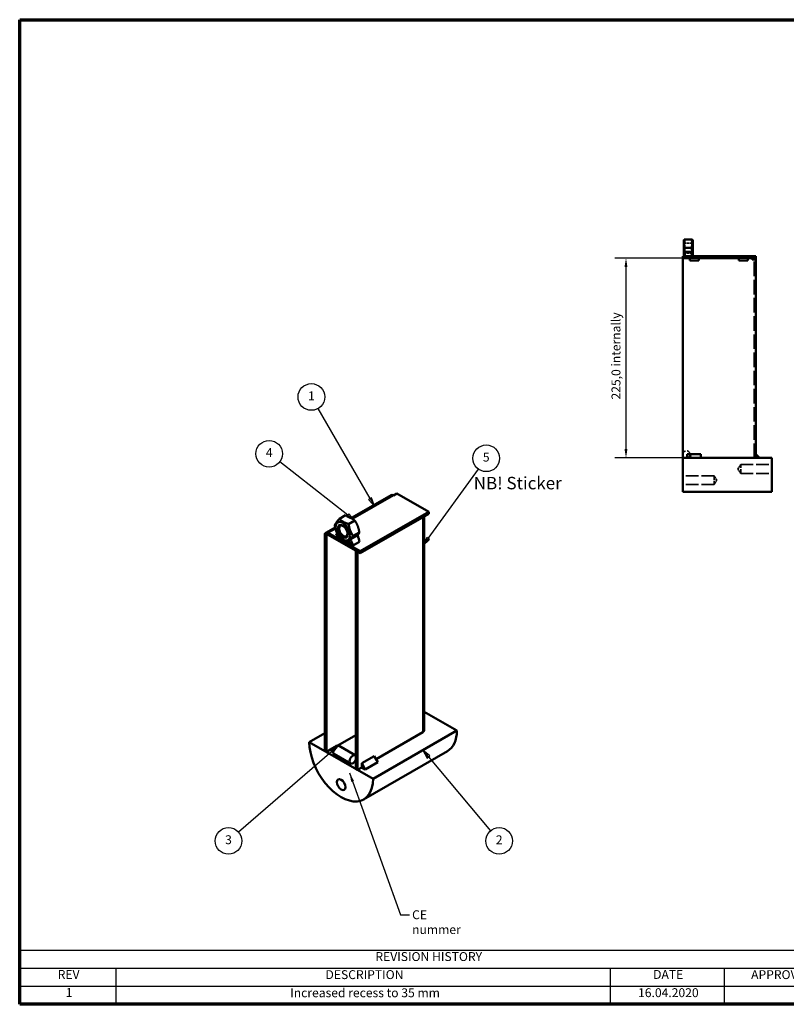
# Model space of a CAD drawing. Units: millimetres. Extents: x 40 to 2838, y -177 to 1148.
# Drawn here: x 40 to 902, y 40 to 1148 of the extents above; entities that cross this region are included whole.
import ezdxf

# ---------------------------------------------------------------- set-up
doc = ezdxf.new("R2010")
doc.units = ezdxf.units.MM
doc.header["$LTSCALE"] = 4
doc.linetypes.add('DASHED', pattern=[0.2068, 0.1655, -0.0413])
for name, color, linetype, lineweight in [('Border (ISO)', 7, 'Continuous', 70), ('Dimension (ISO)', 7, 'Continuous', 25), ('Hidden (ISO)', 7, 'DASHED', 35), ('Symbol (ISO)', 7, 'Continuous', 25), ('Visible (ISO)', 7, 'Continuous', 50), ('Visible Narrow (ISO)', 7, 'Continuous', 35)]:
    doc.layers.add(name, color=color, linetype=linetype, lineweight=lineweight)
doc.styles.add('Note Text (ISO)', font='tahoma.ttf')
doc.dimstyles.new('Default (ISO)', dxfattribs={"dimscale": 4, "dimtxt": 2.5, "dimasz": 2.5, "dimexe": 3.175, "dimexo": 0, "dimgap": 0.762, "dimtad": 1, "dimdec": 1, "dimrnd": 1e-08, "dimzin": 0, "dimtxsty": 'Note Text (ISO)', "dimcen": 0.09, "dimdle": 10, "dimclrd": 256, "dimclre": 256, "dimclrt": 256, "dimazin": 0, "dimtfac": 1, "dimtdec": 1, "dimtmove": 0, "dimatfit": 3, "dimfxl": 1, "dimtolj": 1, "dimtzin": 0, "dimlwd": -1, "dimlwe": -1, "dimarcsym": 0})
doc.dimstyles.new('Default - Method 1b (ISO)$7', dxfattribs={"dimscale": 4, "dimtxt": 2.5, "dimasz": 2.5, "dimexe": 3.175, "dimexo": 0, "dimgap": 0.762, "dimtad": 1, "dimtoh": 1, "dimrnd": 1e-08, "dimtxsty": 'Note Text (ISO)', "dimcen": 0.09, "dimdle": 10, "dimclrd": 256, "dimclre": 256, "dimclrt": 256, "dimazin": 2, "dimtfac": 1.4, "dimtmove": 0, "dimatfit": 3, "dimfxl": 1, "dimtolj": 1, "dimlwd": -1, "dimlwe": -1, "dimarcsym": 0})

# ---------------------------------------------------------------- blocks, each defined once
blk = doc.blocks.new('Borders SB Border')
at = {"layer": 'Border (ISO)'}
for p, q in [((10, 287), (410, 287)), ((10, 10), (10, 287)), ((410, 287), (410, 10)), ((410, 10), (10, 10))]:
    blk.add_line(p, q, dxfattribs=at)
blk = doc.blocks.new('Balloon1')
at = {"layer": 'Symbol (ISO)'}
for p, q in [((108.51, 152.26), (93.87, 177.61)), ((108.94, 152.51), (108.07, 152.01)), ((109.76, 150.1), (108.94, 152.51)), ((108.07, 152.01), (109.76, 150.1)), ((108.51, 152.26), (109.76, 150.1))]:
    blk.add_line(p, q, dxfattribs=at)
at = {"layer": 'Symbol (ISO)', "flags": 128}
blk.add_lwpolyline([(108.07, 152.01), (109.76, 150.1), (108.94, 152.51), (108.07, 152.01)], dxfattribs=at)
at = {"layer": 'Symbol (ISO)'}
blk.add_circle((92, 180.86), 3.75, dxfattribs=at)
blk.add_solid([(108.07, 152.01), (109.76, 150.1), (108.94, 152.51), (108.07, 152.01)], dxfattribs=at)
at = {"layer": 'Symbol (ISO)', "insert": (92, 180.86), "char_height": 2.5, "attachment_point": 5, "style": 'Note Text (ISO)'}
blk.add_mtext('1', dxfattribs=at)
blk = doc.blocks.new('Balloon2')
at = {"layer": 'Symbol (ISO)'}
for p, q in [((102.2, 147.64), (83.09, 162.59)), ((102.51, 148.03), (101.9, 147.24)), ((101.9, 147.24), (104.17, 146.09)), ((102.2, 147.64), (104.17, 146.09)), ((104.17, 146.09), (102.51, 148.03))]:
    blk.add_line(p, q, dxfattribs=at)
at = {"layer": 'Symbol (ISO)', "flags": 128}
blk.add_lwpolyline([(101.9, 147.24), (104.17, 146.09), (102.51, 148.03), (101.9, 147.24)], dxfattribs=at)
at = {"layer": 'Symbol (ISO)'}
blk.add_circle((80.14, 164.89), 3.75, dxfattribs=at)
blk.add_solid([(101.9, 147.24), (104.17, 146.09), (102.51, 148.03), (101.9, 147.24)], dxfattribs=at)
at = {"layer": 'Symbol (ISO)', "insert": (80.14, 164.89), "char_height": 2.5, "attachment_point": 5, "style": 'Note Text (ISO)'}
blk.add_mtext('4', dxfattribs=at)
blk = doc.blocks.new('Balloon3')
at = {"layer": 'Symbol (ISO)'}
for p, q in [((124.9, 79.6), (123.29, 81.51)), ((125.28, 79.92), (123.29, 81.51)), ((123.29, 81.51), (124.52, 79.27)), ((124.52, 79.27), (125.28, 79.92)), ((124.9, 79.6), (142.38, 58.83))]:
    blk.add_line(p, q, dxfattribs=at)
at = {"layer": 'Symbol (ISO)', "flags": 128}
blk.add_lwpolyline([(125.28, 79.92), (123.29, 81.51), (124.52, 79.27), (125.28, 79.92)], dxfattribs=at)
at = {"layer": 'Symbol (ISO)'}
blk.add_circle((144.8, 55.96), 3.75, dxfattribs=at)
blk.add_solid([(125.28, 79.92), (123.29, 81.51), (124.52, 79.27), (125.28, 79.92)], dxfattribs=at)
at = {"layer": 'Symbol (ISO)', "insert": (144.8, 55.96), "char_height": 2.5, "attachment_point": 5, "style": 'Note Text (ISO)'}
blk.add_mtext('2', dxfattribs=at)
blk = doc.blocks.new('Balloon4')
at = {"layer": 'Symbol (ISO)'}
for p, q in [((97.74, 81.14), (71.53, 58.41)), ((99.63, 82.77), (97.41, 81.51)), ((97.41, 81.51), (98.06, 80.76)), ((97.74, 81.14), (99.63, 82.77)), ((98.06, 80.76), (99.63, 82.77))]:
    blk.add_line(p, q, dxfattribs=at)
at = {"layer": 'Symbol (ISO)', "flags": 128}
blk.add_lwpolyline([(98.06, 80.76), (99.63, 82.77), (97.41, 81.51), (98.06, 80.76)], dxfattribs=at)
at = {"layer": 'Symbol (ISO)'}
blk.add_circle((68.7, 55.96), 3.75, dxfattribs=at)
blk.add_solid([(98.06, 80.76), (99.63, 82.77), (97.41, 81.51), (98.06, 80.76)], dxfattribs=at)
at = {"layer": 'Symbol (ISO)', "insert": (68.7, 55.98), "char_height": 2.5, "attachment_point": 5, "style": 'Note Text (ISO)'}
blk.add_mtext('3', dxfattribs=at)
blk = doc.blocks.new('*D15')
at = {"layer": 'Defpoints', "color": 0, "transparency": 16777216}
for p in [(721.8, 879.8), (785.8, 879.8), (785.8, 654.8)]:
    blk.add_point(p, dxfattribs=at)
at = {"layer": 'Dimension (ISO)', "transparency": 16777216}
for p, q in [((785.8, 879.8), (709.1, 879.8)), ((721.8, 664.8), (721.8, 869.8)), ((785.8, 654.8), (709.1, 654.8))]:
    blk.add_line(p, q, dxfattribs=at)
for points in [[(720.1, 869.8), (723.4, 869.8), (721.8, 879.8)], [(720.1, 664.8), (723.4, 664.8), (721.8, 654.8)]]:
    blk.add_solid(points, dxfattribs=at)
at = {"layer": 'Dimension (ISO)', "transparency": 16777216, "insert": (705.5, 720.6), "char_height": 10, "attachment_point": 1, "rotation": 90, "style": 'Note Text (ISO)'}
blk.add_mtext('\\A1;225,0 internally', dxfattribs=at)
blk = doc.blocks.new('Balloon5')
at = {"layer": 'Symbol (ISO)'}
for p, q in [((124.82, 141.05), (138.96, 160.57)), ((124.42, 141.34), (123.36, 139.02)), ((125.23, 140.75), (124.42, 141.34)), ((124.82, 141.05), (123.36, 139.02)), ((123.36, 139.02), (125.23, 140.75))]:
    blk.add_line(p, q, dxfattribs=at)
at = {"layer": 'Symbol (ISO)', "flags": 128}
blk.add_lwpolyline([(124.42, 141.34), (123.36, 139.02), (125.23, 140.75), (124.42, 141.34)], dxfattribs=at)
at = {"layer": 'Symbol (ISO)'}
blk.add_circle((141.15, 163.6), 3.75, dxfattribs=at)
blk.add_solid([(124.42, 141.34), (123.36, 139.02), (125.23, 140.75), (124.42, 141.34)], dxfattribs=at)
at = {"layer": 'Symbol (ISO)', "insert": (141.15, 163.62), "char_height": 2.5, "attachment_point": 5, "style": 'Note Text (ISO)'}
blk.add_mtext('5', dxfattribs=at)
blk = doc.blocks.new('REVISION HISTORY')
at = {"layer": 'Symbol (ISO)'}
for p, q in [((10, 25.25), (240, 25.25)), ((10, 25.25), (10, 20.16)), ((240, 25.25), (240, 20.16)), ((10, 20.16), (240, 20.16)), ((10, 20.16), (10, 15.08)), ((37, 20.16), (37, 15.08)), ((176, 20.16), (176, 15.08)), ((208, 20.16), (208, 15.08)), ((240, 20.16), (240, 15.08)), ((10, 15.08), (240, 15.08)), ((10, 15.08), (10, 10)), ((37, 15.08), (37, 10)), ((176, 15.08), (176, 10)), ((208, 15.08), (208, 10)), ((240, 15.08), (240, 10)), ((10, 10), (240, 10))]:
    blk.add_line(p, q, dxfattribs=at)
at = {"layer": 'Symbol (ISO)', "char_height": 2.5, "attachment_point": 7, "style": 'Note Text (ISO)'}
for s, insert in [('REVISION HISTORY', (109.99, 21.4)), ('REV', (20.68, 16.37)), ('DESCRIPTION', (95.96, 16.32)), ('DATE', (188.08, 16.37)), ('APPROVED', (215.62, 16.32)), ('1', (22.94, 11.29)), ('Increased recess to 35 mm', (86.04, 11.21)), ('16.04.2020', (183.83, 11.24))]:
    blk.add_mtext(s, dxfattribs=dict(at, insert=insert))

msp = doc.modelspace()

# ---------------------------------------------------------------- linework, layer by layer
at = {"layer": 'Hidden (ISO)', "ltscale": 0.520464}
for p, q in [((787.3, 896.38), (786.75, 897.33)), ((796.21, 896.38), (796.75, 897.33)), ((787.3, 886.27), (786.75, 885.33)), ((796.21, 886.27), (796.75, 885.33))]:
    msp.add_line(p, q, dxfattribs=at)
at = {"layer": 'Hidden (ISO)', "ltscale": 7.555256}
for p, q in [((787.3, 886.27), (787.3, 896.38)), ((796.21, 896.38), (796.21, 886.27)), ((850.75, 637.27), (850.75, 647.38)), ((820.75, 634.88), (820.75, 624.77))]:
    msp.add_line(p, q, dxfattribs=at)
at = {"layer": 'Hidden (ISO)', "ltscale": 4.238775}
for p, q in [((796.21, 896.38), (787.3, 896.38)), ((796.21, 886.27), (787.3, 886.27))]:
    msp.add_line(p, q, dxfattribs=at)
at = {"layer": 'Hidden (ISO)', "ltscale": 4.19788}
msp.add_line((796.16, 885.26), (787.34, 885.26), dxfattribs=at)
at = {"layer": 'Hidden (ISO)', "ltscale": 4.759339}
for p, q in [((793.75, 879.82), (803.75, 879.82)), ((848.75, 879.82), (858.75, 879.82))]:
    msp.add_line(p, q, dxfattribs=at)
at = {"layer": 'Hidden (ISO)', "ltscale": 0.951788}
for p, q in [((863.75, 881.83), (863.75, 879.83)), ((867.75, 877.83), (865.75, 877.83))]:
    msp.add_line(p, q, dxfattribs=at)
at = {"layer": 'Hidden (ISO)', "ltscale": 1.415054}
msp.add_line((863.75, 877.83), (863.75, 879.82), dxfattribs=at)
at = {"layer": 'Hidden (ISO)', "ltscale": 1.495122}
msp.add_line((865.75, 877.83), (863.75, 877.83), dxfattribs=at)
at = {"layer": 'Hidden (ISO)', "ltscale": 24.726671}
msp.add_line((865.75, 654.83), (865.75, 879.82), dxfattribs=at)
at = {"layer": 'Hidden (ISO)', "ltscale": 2.060532}
msp.add_line((795.41, 654.83), (793.75, 658.83), dxfattribs=at)
at = {"layer": 'Hidden (ISO)', "ltscale": 2.805588}
for p, q in [((847.72, 642.33), (850.75, 647.38)), ((823.79, 629.83), (820.75, 634.88)), ((847.72, 642.33), (850.75, 637.27)), ((823.79, 629.83), (820.75, 624.77))]:
    msp.add_line(p, q, dxfattribs=at)
at = {"layer": 'Hidden (ISO)', "ltscale": 21.155706}
for p, q in [((850.75, 647.38), (885.75, 647.38)), ((820.75, 634.88), (785.75, 634.88)), ((850.75, 637.27), (885.75, 637.27)), ((820.75, 624.77), (785.75, 624.77))]:
    msp.add_line(p, q, dxfattribs=at)
at = {"layer": 'Hidden (ISO)', "ltscale": 11.961675}
msp.add_circle((789.75, 658.83), 4, dxfattribs=at)
at = {"layer": 'Hidden (ISO)', "ltscale": 0.097792}
msp.add_open_spline([(787.27, 886.72), (787.27, 886.66), (787.27, 886.6), (787.27, 886.55)], degree=3, dxfattribs=at)
at = {"layer": 'Hidden (ISO)', "ltscale": 0.285963}
msp.add_rational_spline([(796.22, 886.04), (796.23, 886.3), (796.23, 886.56)], [1.07622375009, 1.07732435491, 1.07734967306], degree=2, dxfattribs=at)
at = {"layer": 'Hidden (ISO)', "ltscale": 1.920599}
for points in [[(787.34, 885.26), (787.59, 884.19), (787.85, 882.99), (788.12, 881.83)], [(795.39, 881.83), (795.61, 882.8), (795.89, 884.04), (796.16, 885.26)]]:
    msp.add_open_spline(points, degree=3, dxfattribs=at)
at = {"layer": 'Hidden (ISO)', "ltscale": 0.121119}
msp.add_rational_spline([(788.01, 882.18), (788.04, 882.07), (788.07, 881.97)], [1.00980079742, 1.00694367241, 1.00396570022], degree=2, dxfattribs=at)
at = {"layer": 'Hidden (ISO)', "ltscale": 0.101564}
msp.add_open_spline([(788.06, 882), (788.08, 881.94), (788.1, 881.89), (788.12, 881.83)], degree=3, dxfattribs=at)
at = {"layer": 'Hidden (ISO)', "ltscale": 0.148397}
msp.add_open_spline([(788.11, 881.87), (788.11, 881.87), (788.11, 881.87), (788.11, 881.87), (788.12, 881.86), (788.12, 881.85), (788.12, 881.84), (788.12, 881.83), (788.12, 881.82), (788.12, 881.81), (788.12, 881.81), (788.12, 881.81), (788.12, 881.81), (788.12, 881.81), (788.12, 881.81), (788.12, 881.81), (788.12, 881.82), (788.12, 881.82), (788.12, 881.82), (788.12, 881.83)], degree=3, knots=[0.009704076, 0.009704076, 0.009704076, 0.009704076, 0.011899662, 0.011899662, 0.015581842, 0.015581842, 0.021390678, 0.021390678, 0.024843376, 0.024843376, 0.0274414, 0.0274414, 0.028995614, 0.028995614, 0.031684604, 0.031684604, 0.03588508, 0.03588508, 0.040853518, 0.040853518, 0.040853518, 0.040853518], dxfattribs=at)
at = {"layer": 'Hidden (ISO)', "ltscale": 0.024821}
msp.add_open_spline([(788.11, 881.86), (788.11, 881.85), (788.12, 881.84), (788.12, 881.83)], degree=3, dxfattribs=at)
at = {"layer": 'Hidden (ISO)', "ltscale": 0.004288}
msp.add_rational_spline([(788.12, 881.83), (788.12, 881.83), (788.12, 881.83)], [1.00021880866, 1.00011074325, 1.00000252642], degree=2, dxfattribs=at)
at = {"layer": 'Hidden (ISO)', "ltscale": 0.002753}
msp.add_open_spline([(788.12, 881.82), (788.12, 881.82), (788.12, 881.82), (788.12, 881.82), (788.12, 881.82), (788.12, 881.82), (788.12, 881.83), (788.12, 881.83)], degree=3, knots=[0, 0, 0, 0, 0.00002715429, 0.00002715429, 0.0003168249, 0.0003168249, 0.00059948583, 0.00059948583, 0.00059948583, 0.00059948583], dxfattribs=at)
at = {"layer": 'Hidden (ISO)', "ltscale": 1.977435}
msp.add_open_spline([(788.12, 881.83), (788.12, 881.83), (788.12, 881.82), (788.12, 881.83), (788.12, 881.83), (788.12, 881.83), (788.12, 881.83), (788.12, 881.82), (788.12, 881.83), (788.12, 881.83), (788.12, 881.83), (788.12, 881.83), (788.12, 881.83), (788.12, 881.83), (788.12, 881.83), (788.12, 881.83), (788.12, 881.83), (788.12, 881.83)], degree=3, knots=[0.06006555, 0.06006555, 0.06006555, 0.06006555, 0.07410429, 0.07410429, 0.08498912, 0.08498912, 0.09915843, 0.09915843, 0.17429554, 0.17429554, 0.28611049, 0.28611049, 0.39970292, 0.39970292, 0.40529607, 0.40529607, 0.475552, 0.475552, 0.475552, 0.475552], dxfattribs=at)
at = {"layer": 'Hidden (ISO)', "ltscale": 1.731914}
msp.add_open_spline([(788.12, 881.83), (788.12, 881.83), (788.12, 881.83), (788.12, 881.83), (788.12, 881.83), (788.12, 881.83)], degree=3, knots=[0, 0, 0, 0, 0.29365536, 0.29365536, 0.36391115, 0.36391115, 0.36391115, 0.36391115], dxfattribs=at)
at = {"layer": 'Hidden (ISO)', "ltscale": 0.22539}
msp.add_open_spline([(795.27, 881.44), (795.27, 881.44), (795.27, 881.44), (795.27, 881.44), (795.27, 881.44), (795.27, 881.44), (795.27, 881.44), (795.27, 881.45), (795.27, 881.45), (795.28, 881.46), (795.28, 881.47), (795.28, 881.49), (795.29, 881.5), (795.31, 881.58), (795.33, 881.65), (795.36, 881.74), (795.37, 881.77), (795.38, 881.8), (795.38, 881.81), (795.38, 881.82), (795.39, 881.83), (795.39, 881.84), (795.39, 881.84), (795.39, 881.85), (795.4, 881.86), (795.4, 881.86)], degree=3, knots=[0, 0, 0, 0, 0.000011781, 0.000011781, 0.000031415, 0.000031415, 0.000159708, 0.000159708, 0.001183335, 0.001183335, 0.003222147, 0.003222147, 0.007282811, 0.007282811, 0.029644851, 0.029644851, 0.037103057, 0.037103057, 0.039889079, 0.039889079, 0.042476094, 0.042476094, 0.044216238, 0.044216238, 0.047358968, 0.047358968, 0.047358968, 0.047358968], dxfattribs=at)
at = {"layer": 'Hidden (ISO)', "ltscale": 0.506418}
msp.add_open_spline([(795.43, 881.96), (795.42, 881.93), (795.41, 881.91), (795.4, 881.88), (795.4, 881.87), (795.4, 881.86), (795.4, 881.86), (795.39, 881.85), (795.39, 881.85), (795.39, 881.85), (795.39, 881.84), (795.39, 881.84), (795.39, 881.83), (795.39, 881.83), (795.38, 881.82), (795.38, 881.82), (795.39, 881.83), (795.39, 881.83), (795.39, 881.83), (795.39, 881.83), (795.39, 881.83), (795.39, 881.83)], degree=3, knots=[0, 0, 0, 0, 0.0079066, 0.0079066, 0.0096824, 0.0096824, 0.0116313, 0.0116313, 0.01341803, 0.01341803, 0.01669042, 0.01669042, 0.02428617, 0.02428617, 0.03325388, 0.03325388, 0.04550726, 0.04550726, 0.08125747, 0.08125747, 0.10634884, 0.10634884, 0.10634884, 0.10634884], dxfattribs=at)
at = {"layer": 'Hidden (ISO)', "ltscale": 0.088397}
msp.add_open_spline([(795.39, 881.83), (795.4, 881.88), (795.42, 881.93), (795.43, 881.98)], degree=3, dxfattribs=at)
at = {"layer": 'Hidden (ISO)', "ltscale": 0.062366}
msp.add_open_spline([(795.39, 881.83), (795.39, 881.84), (795.39, 881.85), (795.39, 881.87), (795.39, 881.87), (795.39, 881.87)], degree=3, knots=[0, 0, 0, 0, 0.008751384, 0.008751384, 0.013093411, 0.013093411, 0.013093411, 0.013093411], dxfattribs=at)
at = {"layer": 'Hidden (ISO)', "ltscale": 0.000221754}
msp.add_rational_spline([(795.39, 881.83), (795.39, 881.83), (795.39, 881.83)], [1, 1.00000793284, 1.00001586486], degree=2, dxfattribs=at)
at = {"layer": 'Hidden (ISO)', "ltscale": 0.425695}
msp.add_open_spline([(795.39, 881.83), (795.39, 881.83), (795.39, 881.83), (795.39, 881.83)], degree=3, dxfattribs=at)
at = {"layer": 'Hidden (ISO)', "ltscale": 0.887021}
msp.add_open_spline([(795.39, 881.83), (795.39, 881.83), (795.39, 881.83), (795.39, 881.83), (795.39, 881.83), (795.39, 881.83)], degree=3, knots=[0.24616868, 0.24616868, 0.24616868, 0.24616868, 0.35081769, 0.35081769, 0.43256017, 0.43256017, 0.43256017, 0.43256017], dxfattribs=at)
at = {"layer": 'Hidden (ISO)', "ltscale": 0.08238}
msp.add_rational_spline([(795.44, 881.98), (795.46, 882.05), (795.48, 882.13)], [1.00433281414, 1.00635020907, 1.0083118655], degree=2, dxfattribs=at)
at = {"layer": 'Visible (ISO)'}
for p, q in [((786.75, 899.93), (787.27, 900.83)), ((786.75, 899.93), (786.75, 882.73)), ((787.27, 900.83), (788.12, 900.83)), ((795.39, 900.83), (788.12, 900.83)), ((795.39, 900.83), (796.23, 900.83)), ((796.75, 899.93), (796.23, 900.83)), ((796.75, 882.73), (796.75, 899.93)), ((787.27, 886.72), (796.23, 886.72)), ((795.39, 891.33), (788.12, 891.33)), ((785.75, 881.83), (785.75, 879.83)), ((867.75, 881.83), (785.75, 881.83)), ((785.75, 879.83), (867.75, 879.83)), ((785.75, 879.83), (785.75, 879.82)), ((785.75, 879.82), (793.75, 879.82)), ((785.75, 654.83), (785.75, 879.82)), ((786.75, 882.73), (787.27, 881.83)), ((788.12, 881.83), (788.12, 881.83)), ((793.75, 879.83), (793.75, 877)), ((803.75, 877), (793.75, 877)), ((796.75, 882.73), (796.23, 881.83)), ((803.75, 879.83), (803.75, 877)), ((803.75, 879.82), (848.75, 879.82)), ((848.75, 879.83), (848.75, 877)), ((858.75, 877), (848.75, 877)), ((858.75, 879.83), (858.75, 877)), ((858.75, 879.82), (863.75, 879.82)), ((863.75, 879.82), (863.75, 879.83)), ((863.75, 879.82), (867.75, 879.82)), ((867.75, 879.83), (867.75, 881.83)), ((867.75, 879.82), (867.75, 654.83)), ((785.75, 654.83), (885.75, 654.83)), ((785.75, 654.83), (785.75, 616.83)), ((790.75, 659.07), (790.75, 654.83)), ((805.75, 659.07), (790.75, 659.07)), ((805.75, 659.07), (805.75, 654.83)), ((867.75, 659.07), (872, 654.83)), ((885.75, 616.83), (885.75, 654.83)), ((413.17, 587.3), (457.76, 612.98)), ((464.2, 614.89), (460.42, 612.72)), ((464.2, 614.89), (500.02, 594.26)), ((785.75, 616.83), (885.75, 616.83)), ((406.35, 590.33), (399.5, 586.39)), ((500.02, 594.26), (422.71, 549.74)), ((422.71, 547.56), (500.02, 592.08)), ((494.98, 348.45), (494.98, 589.18)), ((500.02, 592.08), (500.02, 594.26)), ((384.22, 570.64), (394.73, 576.69)), ((416.69, 584.38), (409.85, 580.43)), ((383.11, 325.1), (383.11, 568.19)), ((385, 324.02), (385, 567.1)), ((422.71, 549.74), (386.89, 570.37)), ((386.89, 568.19), (422.71, 547.56)), ((411.71, 563.07), (420.16, 567.93)), ((421.86, 571.04), (415.02, 567.1)), ((415.18, 556.65), (422.03, 560.6)), ((418, 550.27), (418, 550.27)), ((418, 550.27), (419.88, 549.18)), ((418, 305.01), (418, 550.27)), ((419.88, 549.18), (419.89, 549.19)), ((419.88, 303.93), (419.88, 549.18)), ((422.71, 549.74), (422.71, 547.56)), ((494.98, 369.26), (531.61, 348.18)), ((365.67, 335.15), (383.11, 345.19)), ((437.33, 293.88), (531.61, 348.18)), ((493.42, 346.28), (440.74, 315.94)), ((437.33, 293.88), (365.67, 335.15)), ((418, 343.02), (397.72, 331.34)), ((383.11, 325.1), (385, 324.02)), ((393.97, 329.18), (385, 324.02)), ((393.18, 321.85), (412.04, 311)), ((398.5, 331.1), (417.36, 320.24)), ((426.78, 270.61), (521.06, 324.9)), ((418, 315.33), (417.96, 315.31)), ((438.74, 319.41), (424.6, 311.27)), ((424.6, 311.27), (428.6, 304.34)), ((424.6, 306.64), (424.6, 311.27)), ((442.74, 312.48), (428.6, 304.34)), ((438.74, 319.41), (442.74, 312.48)), ((418, 305.01), (419.88, 303.93)), ((424.6, 306.64), (419.88, 303.93)), ((428.6, 304.34), (424.6, 306.64))]:
    msp.add_line(p, q, dxfattribs=at)
for centre, major_axis, ratio, start_param, end_param in [((460.42, 608.36), (-2.66, 4.62), 0.5780931, 5.4997209, 6.2831853), ((386.89, 566.01), (-2.66, 4.62), 0.5780931, 0.2637331, 0.7873319), ((386.89, 566.01), (-2.66, 4.62), 0.5780931, 5.4997209, 6.5469184), ((386.89, 566.01), (-1.33, 2.31), 0.5780931, 5.4997209, 7.0705172), ((489.65, 348.45), (5.33, 0), 0.5758617, 5.4977871, 6.2831853), ((495.78, 368.81), (25.28, -43.91), 0.5780931, 0, 0.7873319), ((401.5, 314.51), (25.28, -43.91), 0.5780931, 3.9289245, 7.0705172), ((395.84, 326.48), (-2.66, -4.62), 0.5780931, 3.1415927, 6.2831853), ((414.7, 315.62), (2.66, 4.62), 0.5780931, 6.0012139, 11.2736782)]:
    msp.add_ellipse(centre, major_axis=major_axis, ratio=ratio, start_param=start_param, end_param=end_param, dxfattribs=at)
for centre, major_axis in [((403.38, 572.31), (5.72, -9.94)), ((403.38, 572.31), (3.99, -6.93)), ((403.9, 572.61), (-3.36, 5.84)), ((401.5, 287.26), (-3.36, 5.84))]:
    msp.add_ellipse(centre, major_axis=major_axis, ratio=0.5780931, dxfattribs=at)
for points, weights in [([(788.12, 900.83), (786.54, 896.08), (788.12, 891.33)], [1, 1.15470053838, 1]), ([(795.39, 891.33), (796.97, 896.08), (795.39, 900.83)], [1, 1.15470053838, 1]), ([(788.12, 891.33), (786.58, 886.71), (788.01, 882.18)], [1, 1.14963422194, 1.00980079742]), ([(796.23, 886.56), (796.24, 888.77), (795.39, 891.33)], [1.07734967306, 1.07756500321, 1]), ([(788.07, 881.97), (788.1, 881.9), (788.12, 881.83)], [1.00396570022, 1.0021155765, 1.00021880866]), ([(795.39, 881.83), (795.41, 881.9), (795.44, 881.98)], [1.00001586486, 1.00220533329, 1.00433281414]), ([(795.48, 882.13), (796.14, 884.21), (796.22, 886.04)], [1.0083118655, 1.06853136448, 1.07622375009]), ([(416.69, 584.38), (413.02, 588.22), (406.35, 590.33)], [1, 1.15470053838, 1]), ([(394.33, 579.01), (395.42, 581.84), (399.5, 586.39)], [1, 1.15470053838, 1]), ([(396.98, 569.92), (395.09, 573.8), (394.33, 579.01)], [1.06929302524, 1.10231484385, 1]), ([(399.5, 586.39), (403.18, 582.55), (409.85, 580.43)], [1, 1.15470053838, 1]), ([(409.85, 580.43), (410.94, 572.91), (415.02, 567.1)], [1, 1.15470053838, 1]), ([(421.86, 571.04), (420.77, 578.57), (416.69, 584.38)], [1, 1.15470053838, 1]), ([(399.28, 566), (398.08, 567.75), (397.21, 569.44)], [1.00730330354, 1.0478040157, 1.06488747245]), ([(399.5, 565.68), (399.46, 565.74), (399.42, 565.8)], [1, 1.00140464456, 1.00278378143]), ([(409.85, 559.72), (403.18, 561.84), (399.5, 565.68)], [1, 1.15470053838, 1]), ([(415.02, 567.1), (412.82, 564.65), (411.62, 562.93)], [1, 1.07786159165, 1.0773468891]), ([(420.16, 567.93), (421.3, 569.58), (421.86, 571.04)], [1.07726196726, 1.07473680823, 1]), ([(409.88, 559.81), (409.86, 559.77), (409.85, 559.72)], [1.00396570022, 1.00200893814, 1]), ([(411.18, 562.28), (410.39, 561.06), (409.93, 559.94)], [1.07424043632, 1.06285656132, 1.00980079742]), ([(411.54, 562.82), (411.44, 562.68), (411.35, 562.54)], [1.07723855589, 1.07699525151, 1.07622204582])]:
    msp.add_rational_spline(points, weights, degree=2, dxfattribs=at)
for points, knots in [([(788.12, 881.83), (788.1, 881.95), (788.08, 882.07), (788.04, 882.33), (787.72, 884.16), (787.59, 884.9), (787.43, 885.81), (787.27, 886.72)], [0.93436989, 0.93436989, 0.93436989, 0.93436989, 1.02374591, 1.02374591, 1.13683683, 1.13683683, 1.16231268, 1.16231268, 1.16231268, 1.16231268]), ([(787.27, 886.55), (787.27, 886.21), (787.28, 885.96), (787.37, 884.92), (787.46, 884.36), (787.66, 883.42), (787.76, 883.02), (787.93, 882.42), (788, 882.21), (788.06, 882)], [1.0298542, 1.0298542, 1.0298542, 1.0298542, 1.3732268, 1.3732268, 1.7868902, 1.7868902, 2.0821806, 2.0821806, 2.2453399, 2.2453399, 2.2453399, 2.2453399]), ([(796.23, 886.72), (796.22, 886.67), (796.21, 886.61), (795.86, 884.58), (795.6, 883.05), (795.39, 881.83)], [0.8187453, 0.8187453, 0.8187453, 0.8187453, 0.8676897, 0.8676897, 2.5315717, 2.5315717, 2.5315717, 2.5315717]), ([(795.43, 881.98), (795.66, 882.7), (795.87, 883.43), (796.05, 884.41), (796.09, 884.65), (796.17, 885.23), (796.2, 885.57), (796.23, 886.25), (796.23, 886.46), (796.23, 886.72)], [0.91330544, 0.91330544, 0.91330544, 0.91330544, 1.17194518, 1.17194518, 1.25677261, 1.25677261, 1.37501769, 1.37501769, 1.49099561, 1.49099561, 1.49099561, 1.49099561]), ([(788.12, 881.83), (788.12, 881.83), (788.12, 881.84), (788.11, 881.86), (788.11, 881.87), (788.1, 881.88), (788.1, 881.88), (788.1, 881.9), (788.09, 881.91), (788.09, 881.93), (788.08, 881.94), (788.07, 881.97), (788.07, 881.99), (788.06, 882)], [0, 0, 0, 0, 0.012644889, 0.012644889, 0.016121219, 0.016121219, 0.018749598, 0.018749598, 0.022494393, 0.022494393, 0.026626988, 0.026626988, 0.031716025, 0.031716025, 0.031716025, 0.031716025]), ([(788.12, 881.83), (788.12, 881.83), (788.12, 881.83), (788.12, 881.83), (788.12, 881.83), (788.12, 881.84), (788.12, 881.85), (788.12, 881.86), (788.11, 881.86), (788.11, 881.87), (788.11, 881.87), (788.11, 881.87), (788.11, 881.87), (788.11, 881.87)], [0.0005994858, 0.0005994858, 0.0005994858, 0.0005994858, 0.0007030834, 0.0007030834, 0.0019899136, 0.0019899136, 0.0043102422, 0.0043102422, 0.0067802028, 0.0067802028, 0.0091637707, 0.0091637707, 0.0097040756, 0.0097040756, 0.0097040756, 0.0097040756]), ([(788.12, 881.83), (788.12, 881.83), (788.12, 881.83), (788.12, 881.83), (788.12, 881.83), (788.12, 881.83)], [0.040853518, 0.040853518, 0.040853518, 0.040853518, 0.048498295, 0.048498295, 0.060065552, 0.060065552, 0.060065552, 0.060065552]), ([(795.39, 881.87), (795.39, 881.87), (795.39, 881.87), (795.39, 881.87), (795.39, 881.87), (795.39, 881.87), (795.39, 881.86), (795.39, 881.85), (795.39, 881.84), (795.39, 881.83), (795.39, 881.83), (795.39, 881.83)], [0.0130934114, 0.0130934114, 0.0130934114, 0.0130934114, 0.0132571909, 0.0132571909, 0.0154108483, 0.0154108483, 0.0183258989, 0.0183258989, 0.020732648, 0.020732648, 0.022213525, 0.022213525, 0.022213525, 0.022213525]), ([(795.39, 881.83), (795.39, 881.83), (795.39, 881.83), (795.39, 881.83), (795.39, 881.83), (795.39, 881.83)], [0.10634884, 0.10634884, 0.10634884, 0.10634884, 0.1885004, 0.1885004, 0.47639918, 0.47639918, 0.47639918, 0.47639918]), ([(395.77, 567.83), (396.54, 567.38), (397.32, 566.94), (398.13, 566.47), (398.52, 566.24), (398.72, 566.13), (399.14, 565.89), (399.42, 565.73), (399.46, 565.7), (399.5, 565.68)], [0.19924151, 0.19924151, 0.19924151, 0.19924151, 0.44559977, 0.44559977, 0.45800467, 0.45800467, 0.46183472, 0.46183472, 0.46246388, 0.46246388, 0.46246388, 0.46246388]), ([(397.21, 569.44), (397.16, 569.54), (397.11, 569.64), (397.01, 569.84), (396.96, 569.96), (396.9, 570.07)], [1.36146522, 1.36146522, 1.36146522, 1.36146522, 1.41549131, 1.41549131, 1.47750702, 1.47750702, 1.47750702, 1.47750702]), ([(420.16, 567.93), (420.18, 567.84), (420.2, 567.76), (420.98, 564.72), (421.56, 562.43), (422.03, 560.6)], [0.8187453, 0.8187453, 0.8187453, 0.8187453, 0.8676897, 0.8676897, 2.5315717, 2.5315717, 2.5315717, 2.5315717]), ([(409.85, 559.72), (410.39, 559.41), (410.94, 559.09), (411.71, 558.65), (414.44, 557.08), (414.95, 556.78), (415.07, 556.72), (415.18, 556.65)], [0.53111195, 0.53111195, 0.53111195, 0.53111195, 0.70524807, 0.70524807, 0.77615781, 0.77615781, 0.79872765, 0.79872765, 0.79872765, 0.79872765]), ([(415.18, 556.65), (415.09, 556.82), (415, 556.98), (414.82, 557.31), (413.53, 559.71), (413, 560.68), (412.36, 561.87), (411.71, 563.07)], [0.93436989, 0.93436989, 0.93436989, 0.93436989, 1.02374591, 1.02374591, 1.13683683, 1.13683683, 1.16231268, 1.16231268, 1.16231268, 1.16231268])]:
    msp.add_open_spline(points, degree=3, knots=knots, dxfattribs=at)
for points in [[(396.9, 570.07), (396.55, 569.37), (396.15, 568.59), (395.77, 567.83)], [(399.5, 565.68), (399.47, 565.72), (399.45, 565.76), (399.42, 565.8)], [(409.93, 559.94), (409.9, 559.87), (409.87, 559.79), (409.85, 559.72)], [(411.71, 563.07), (411.51, 562.77), (411.38, 562.59), (411.18, 562.28)]]:
    msp.add_open_spline(points, degree=3, dxfattribs=at)
at = {"layer": 'Visible Narrow (ISO)'}
for p, q in [((460.42, 612.72), (414.56, 586.31)), ((493.42, 346.28), (493.42, 588.28)), ((385, 567.1), (383.11, 568.19)), ((386.89, 568.19), (383.62, 570.07)), ((386.89, 568.19), (385, 567.1)), ((395.1, 575.1), (386.89, 570.37)), ((386.89, 570.37), (386.89, 568.19))]:
    msp.add_line(p, q, dxfattribs=at)

# ---------------------------------------------------------------- block references
at = {"xscale": 4, "yscale": 4, "zscale": 4}
msp.add_blockref('Borders SB Border', (0, 0), dxfattribs=at)
at = {"layer": 'Symbol (ISO)', "xscale": 4, "yscale": 4, "zscale": 4}
for name in ['Balloon1', 'Balloon2', 'Balloon5', 'Balloon4', 'Balloon3', 'REVISION HISTORY']:
    msp.add_blockref(name, (0, 0), dxfattribs=at)

# ---------------------------------------------------------------- texts
at = {"layer": 'Symbol (ISO)', "attachment_point": 1, "style": 'Note Text (ISO)'}
for s, insert, char_height, width in [('\\fTahoma|b0|i0;\\H14.0000;NB! Sticker', (550.57, 633.52), 14, 117.7956), ('CE nummer', (481.26, 145.79), 10, 70.8914)]:
    msp.add_mtext(s, dxfattribs=dict(at, insert=insert, char_height=char_height, width=width))

# ---------------------------------------------------------------- dimensions: what is measured, and where the dimension line sits
at = {"layer": 'Dimension (ISO)'}
dim = msp.add_linear_dim(base=(721.75, 879.83), p1=(785.75, 654.83), p2=(785.75, 879.83), angle=270, text='<> internally', dimstyle='Default (ISO)', override={"dimgap": 0.762, "dimdec": 1, "dimtol": 0, "dimlim": 0, "dimtp": 0, "dimtm": 0, "dimtdec": 1, "dimtofl": 0, "dimatfit": 1}, dxfattribs=at)
dim.commit()
dim.dimension.update_dxf_attribs({"geometry": '*D15', "text_midpoint": (721.75, 767.33), "dimtype": 160})

# ---------------------------------------------------------------- leaders
at = {"layer": 'Symbol (ISO)', "annotation_type": 0, "has_hookline": 1, "hookline_direction": 0, "text_width": 70.4}
msp.add_leader([(410.93, 300.35), (468.22, 140.79), (478.22, 140.79)], dimstyle='Default - Method 1b (ISO)$7', override={"dimtad": 0}, dxfattribs=at)

doc.saveas('drawing.dxf')
